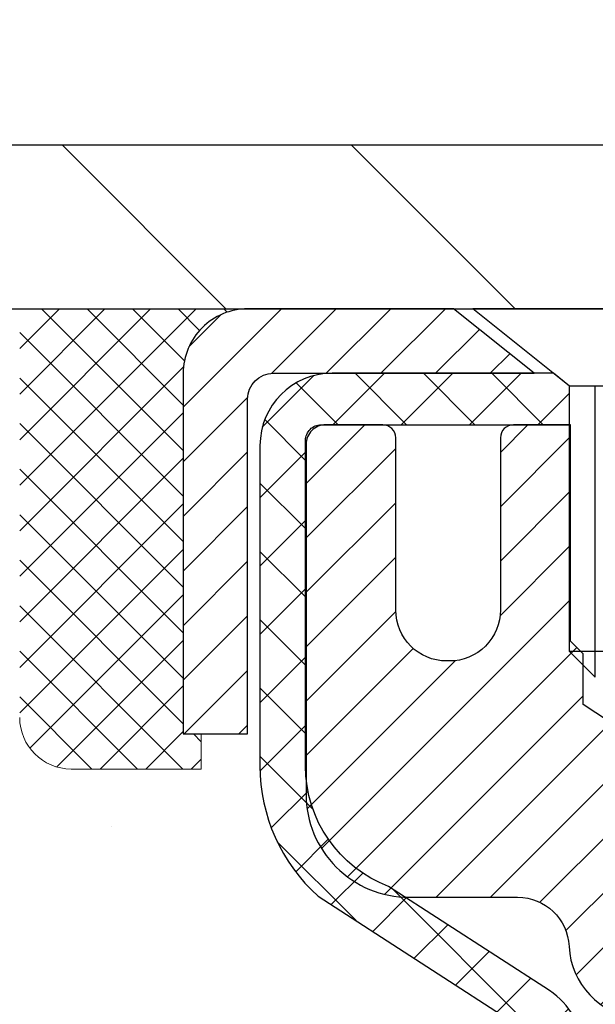
# Model space of a CAD drawing. Extents: x 13 to 3254, y -28 to 1977.
# Drawn here: x 162 to 163, y -3 to -2 of the extents above; entities that cross this region are included whole.
import ezdxf

# ---------------------------------------------------------------- set-up
doc = ezdxf.new("R2010")
doc.units = 0
doc.header["$LTSCALE"] = 5
doc.header["$MEASUREMENT"] = 0
doc.layers.get('0').update_dxf_attribs({"color": 200, "linetype": 'CONTINUOUS'})
doc.layers.get('DEFPOINTS').update_dxf_attribs({"linetype": 'CONTINUOUS'})
for name, color, linetype, lineweight in [('CAPPING STRIP - H', 251, 'CONTINUOUS', 15), ('CAPPING STRIP - L', 7, 'CONTINUOUS', 25), ('CONCRETE - H', 130, 'CONTINUOUS', 9), ('COVER PLATE - L', 7, 'CONTINUOUS', 25), ('DIMS', 50, 'CONTINUOUS', 25), ('MIG RETAINER - H', 251, 'CONTINUOUS', 20), ('MIG RETAINER - L', 7, 'CONTINUOUS', 30), ('PVC SIDESHEET - H', 170, 'CONTINUOUS', 20), ('PVC SIDESHEET - L', 150, 'CONTINUOUS', 25), ('SCREW - L', 1, 'CONTINUOUS', 25), ('SEALANT - H', 50, 'CONTINUOUS', 15), ('SEALANT - L', 52, 'CONTINUOUS', 20), ('TEXT - 4', 241, 'CONTINUOUS', 25)]:
    doc.layers.add(name, color=color, linetype=linetype, lineweight=lineweight)
doc.dimstyles.get("Standard").update_dxf_attribs({"dimtxt": 0.18, "dimasz": 0.18, "dimexe": 0.18, "dimexo": 0.0625, "dimgap": 0.09, "dimtad": 0, "dimtih": 1, "dimtoh": 1, "dimdec": 4, "dimzin": 0, "dimdsep": 46, "dimtxsty": 'Standard', "dimcen": 0.09, "dimadec": 0, "dimazin": 0, "dimtfac": 1, "dimtdec": 4, "dimtofl": 0, "dimtmove": 0, "dimatfit": 3, "dimfxl": 1, "dimtolj": 1, "dimtzin": 0, "dimarcsym": 0})
doc.dimstyles.new('STANDARD$0', dxfattribs={"dimtxt": 0.18, "dimasz": 0.18, "dimexe": 0.18, "dimexo": 0.0625, "dimgap": 0.09, "dimtad": 0, "dimtih": 1, "dimtoh": 1, "dimdec": 4, "dimzin": 0, "dimdsep": 46, "dimtxsty": 'Standard', "dimcen": 0.09, "dimadec": 0, "dimazin": 0, "dimtfac": 1, "dimtdec": 4, "dimtofl": 0, "dimtmove": 0, "dimatfit": 3, "dimfxl": 1, "dimtolj": 1, "dimtzin": 0, "dimarcsym": 0})

# ---------------------------------------------------------------- blocks, each defined once
blk = doc.blocks.new('*X23')
at = {"color": 0}
for p, q in [((1237.986130794628, 929.2961535421395), (1237.97385116075, 929.3084331760182)), ((1238.536813030436, 929.1775962613214), (1238.667649945133, 929.3084331760183)), ((1239.602059879881, 928.4750761578006), (1240.435416898099, 929.3084331760183)), ((1246.588648714498, 922.4614025752369), (1239.741618113716, 929.3084331760182)), ((1240.190661302946, 927.2959106278986), (1242.203183851066, 929.3084331760184)), ((1240.238648714498, 923.8083641335176), (1245.738717756998, 929.3084331760184)), ((1240.238648714498, 925.5761310864839), (1243.970950804032, 929.3084331760184)), ((1246.588648714498, 924.2291695282032), (1241.509385066682, 929.3084331760182)), ((1246.588648714498, 925.9969364811695), (1243.277152019649, 929.3084331760182)), ((1246.588648714498, 927.7647034341359), (1245.044918972615, 929.3084331760182)), ((1240.238648714498, 922.0405971805513), (1246.588648714498, 928.3905971805514)), ((1246.588648714498, 920.6936356222706), (1240.226369080619, 927.0559152561492)), ((1240.238648714498, 920.2728302275848), (1246.588648714498, 926.622830227585)), ((1246.588648714497, 918.9258686693039), (1240.238648714498, 925.2758686693037)), ((1240.238648714498, 918.5050632746186), (1246.588648714498, 924.8550632746186)), ((1246.588648714497, 917.1581017163379), (1240.238648714498, 923.5081017163377)), ((1240.238648714498, 916.7372963216523), (1246.588648714498, 923.0872963216523)), ((1246.588648714497, 915.3903347633716), (1240.238648714498, 921.7403347633713)), ((1240.238648714498, 914.9695293686858), (1246.588648714498, 921.3195293686858)), ((1246.588648714497, 913.6225678104047), (1240.238648714498, 919.9725678104049)), ((1240.238648714498, 913.2017624157195), (1246.588648714498, 919.5517624157194)), ((1246.193007264837, 912.2504423070994), (1240.238648714498, 918.2048008574385)), ((1240.249262063965, 911.4446088122202), (1246.588648714498, 917.783995462753)), ((1245.15052543455, 911.5251571844204), (1240.238648714498, 916.4370339044722)), ((1242.017029016931, 911.4446088122202), (1246.588648714498, 916.0162285097866)), ((1243.463306853783, 911.4446088122203), (1240.238648714498, 914.6692669515057)), ((1243.784795969898, 911.4446088122203), (1246.588648714498, 914.2484615568203)), ((1241.695539900817, 911.4446088122203), (1240.238648714498, 912.9014999985397)), ((1239.538648714498, 912.5017624157197), (1239.845319474796, 912.8084331760185)), ((1239.92777294785, 911.4446088122202), (1239.538648714498, 911.833733045573))]:
    blk.add_line(p, q, dxfattribs=at)
blk = doc.blocks.new('*D29')
at = {"layer": 'DEFPOINTS', "color": 0, "transparency": 16777216}
for p in [(181.533819930972, 0.3645944029827866), (159.0338199309718, -2.314526421500519), (181.533819930972, -2.314526421500535)]:
    blk.add_point(p, dxfattribs=at)
at = {"layer": 'DIMS', "color": 0, "lineweight": -2, "transparency": 16777216}
for p, q in [((159.0338199309718, -2.064526421500519), (159.0338199309718, 0.6145944029827866)), ((181.533819930972, -2.064526421500535), (181.533819930972, 0.6145944029827866)), ((159.2838199309718, 0.3645944029827866), (165.711947176639, 0.3645944029827866)), ((181.283819930972, 0.3645944029827866), (168.691947176639, 0.3645944029827866))]:
    blk.add_line(p, q, dxfattribs=at)
at = {"layer": 'DIMS', "color": 0, "transparency": 16777216}
for points in [[(159.2838199309718, 0.4062610696494532), (159.2838199309718, 0.3229277363161199), (159.0338199309718, 0.3645944029827866)], [(181.283819930972, 0.4062610696494532), (181.283819930972, 0.3229277363161199), (181.533819930972, 0.3645944029827866)]]:
    blk.add_solid(points, dxfattribs=at)
at = {"layer": 'DIMS', "color": 0, "transparency": 16777216, "insert": (167.201947176639, 0.3645944029827866), "char_height": 0.31, "attachment_point": 5}
blk.add_mtext('\\A1;22 1/2 IN\\P [571.5mm]', dxfattribs=at)

msp = doc.modelspace()

# ---------------------------------------------------------------- hatches: boundary and pattern name
at = {"layer": 'CAPPING STRIP - H'}
h = msp.add_hatch(dxfattribs=at)
h.set_pattern_fill('ANSI31', color=256, scale=0.47244, angle=90, style=0)
h.set_pattern_definition([(45.00000000000001, (-828.4665604673802, 414.6585868103177), (0.04175819096297156, -0.04175819096297156), [])])
edge = h.paths.add_edge_path()
edge.add_line((163.9723050382217, -2.513266723462479), (163.9899118022625, -2.416429521236793))
edge.add_line((163.9899118022625, -2.416429521236793), (163.7856017624414, -2.379282241268626))
edge.add_arc((163.7609522927813, -2.514854324379982), 0.1377947244043846, 439.6951535297753, 449.9999999990073)
edge.add_line((163.7609522927837, -2.377059599975595), (163.5261049518721, -2.377059599975595))
edge.add_line((163.5261049518721, -2.377059599975595), (163.4030739479344, -2.475484403125833))
edge.add_line((163.4030739479344, -2.475484403125833), (163.7609522927837, -2.475484403125833))
edge.add_arc((163.7609522927807, -2.514854324393113), 0.03936992126728001, 439.69515352857024, 449.9999999956983, ccw=False)
edge.add_line((163.7679949984003, -2.476119443495563), (163.9723050382217, -2.513266723462479))
edge = h.paths.add_edge_path()
edge.add_arc((162.7387065266722, -2.514854324385951), 0.03936992126011774, 90.00000000016541, 180.0000000001654, ccw=False)
edge.add_line((162.738706526672, -2.475484403125833), (163.1373269794298, -2.475484403125833))
edge.add_line((163.1373269794298, -2.475484403125833), (163.0142959754921, -2.377059599975595))
edge.add_line((163.0142959754921, -2.377059599975595), (162.6993366054125, -2.377059599975595))
edge.add_arc((162.6993366054126, -2.475484403125719), 0.09842480315012381, 450.0000000000662, 540.0000000000662)
edge.add_line((162.6009118022625, -2.475484403125833), (162.6009118022625, -3.026663300766288))
edge.add_line((162.6009118022625, -3.026663300766288), (162.6993366054125, -3.026663300766288))
edge.add_line((162.6993366054125, -3.026663300766288), (162.699336605412, -2.514854324386064))
at = {"layer": 'CONCRETE - H'}
h = msp.add_hatch(dxfattribs=at)
h.set_pattern_fill('AR-CONC', color=256, scale=0.217)
h.set_pattern_definition([(49.99999999999999, (1, 0), (1.556454596243635, -0.1361721329122314), [0.16275, -1.79025]), (355, (1, 0), (-0.30109039394021, 1.632256930129026), [0.1302, -1.4322]), (100.45144446, (1.12970454777, -0.01134767648), (1.255364197397833, 1.496084780401926), [0.1383162166399999, -1.521478383039999]), (46.18420000000002, (1, 0.434), (2.315913687557312, -0.3591768393209761), [0.244125, -2.685374999999999]), (96.63563549, (1.19299273665, 0.40406852381), (2.028216422113076, 2.113837363680775), [0.20747444214, -2.282218859199999]), (351.1841639899999, (1, 0.434), (2.028216420768858, 2.113837362585878), [0.1953, -2.14830000217]), (21, (1.217, 0.3255), (1.295288303097062, -0.8736829927437852), [0.16275, -1.79025]), (326.0000000000001, (1.217, 0.3255), (0.5279942702698324, 1.573575597751671), [0.1302, -1.4322]), (71.45144474, (1.32494069118, 0.25269308442), (1.823282557504037, 0.6998926015897878), [0.1383162123, -1.52147838304]), (37.50000000000001, (1, 0), (0.02638688603852075, 0.7223796628139459), [0, -1.41484, 0, -1.4539, 0, -1.437625]), (7.499999999999999, (1, 0), (0.5708608962494625, 0.8558734147847217), [0, -0.82894, 0, -1.38229, 0, -0.547925]), (327.5, (0.5160899999999999, 0), (1.158394686494127, -0.04894407166360407), [0, -0.5425, 0, -1.6926, 0, -2.24595]), (317.5, (0.29909, 0), (1.265513987472978, 0.2172278116611295), [0, -0.70525, 0, -1.12406, 0, -1.59495])])
edge = h.paths.add_edge_path()
edge.add_spline(control_points=[(154.0289013008382, -2.37705959997561), (153.8909972716592, -2.70956066067103), (153.3940344336144, -3.907790123289391), (156.213497877712, -3.159077675110431), (157.2283547645694, -5.035982291687557), (156.8415862060133, -5.970677027370534), (156.67257791157, -6.379115509786549)], knot_values=[0, 0, 0, 0, 0.8976278745051649, 3.234769126600772, 4.894874835587513, 6.183317589890982, 6.183317589890982, 6.183317589890982, 6.183317589890982], degree=3, periodic=0)
edge.add_line((156.6725881775321, -6.379115509786502), (157.1655795635921, -6.379115509787882))
edge.add_line((157.1655795635921, -6.379115509787882), (157.1655795635921, -6.18226550127487))
edge.add_line((157.1655795635921, -6.18226550127487), (157.835263263592, -6.18226550127487))
edge.add_arc((157.835263263592, -6.142895501274896), 0.03936999999997326, 270, 299.9999999999906)
edge.add_line((157.854948263592, -6.17699092142187), (157.9907091712099, -6.09860932486326))
edge.add_arc((158.0458271712097, -6.194076501274452), 0.1102359999995461, 90, 119.9999999999956, ccw=False)
edge.add_line((158.0458271712097, -6.083840501274906), (158.9537851122385, -6.083840501274906))
edge.add_arc((158.9537851122385, -6.044470501274891), 0.039370000000015, 270, 299.9999673213437)
edge.add_line((158.9734700927922, -6.078565932649236), (159.6535572983975, -5.685917918604163))
edge.add_arc((159.713557239125, -5.78984100127924), 0.1199999999999447, 90.00000000002711, 119.9999673213438, ccw=False)
edge.add_line((159.7135572391249, -5.669841001279295), (159.9249986216848, -5.66984100127921))
edge.add_arc((159.9249986216847, -5.630471001279248), 0.03936999999996171, 270.0000000000414, 315.0000000000092)
edge.add_line((159.95283741566, -5.658309795254531), (160.0693039397928, -5.54184327112178))
edge.add_arc((160.3190059140996, -5.791545245428603), 0.3531319186160424, 103.902000891059, 134.9999999999993, ccw=False)
edge.add_arc((160.6082905071826, -6.960315018868795), 1.557170273114197, 76.09799910892161, 103.9020008910536, ccw=False)
edge.add_arc((160.897575100266, -5.79154524542939), 0.3531319186167077, 45.00000000004991, 76.09799910892502, ccw=False)
edge.add_line((161.147277074573, -5.541843271121882), (161.2637435987059, -5.658309795254567))
edge.add_arc((161.2915823926811, -5.630471001279271), 0.03936999999991087, 225.0000000000923, 269.9999999999586)
edge.add_line((161.2915823926811, -5.669841001279181), (163.0024874951651, -5.66984100127921))
edge.add_arc((163.0024874951651, -5.630471001279134), 0.0393700000000754, 270.0000000000414, 359.9999999999923)
edge.add_line((163.0418574951652, -5.630471001279139), (163.0418574951648, -5.03464583730802))
edge.add_line((163.0418574951648, -5.03464583730802), (163.0418574951652, -5.023347269071493))
edge.add_arc((163.0024874951651, -5.023347269071536), 0.03937000000004787, 6.204384036985042e-11, 72.69762276303406)
edge.add_line((163.0141967035353, -4.985758822184934), (162.9969237624419, -4.979232825390099))
edge.add_line((162.9969237624419, -4.979232825390099), (162.9797471662675, -4.972518445321711))
edge.add_line((162.9797471662675, -4.972518445321711), (162.962763259931, -4.965427298706246))
edge.add_line((162.962763259931, -4.965427298706246), (162.9460683883514, -4.957771002270178))
edge.add_line((162.9460683883514, -4.957771002270178), (162.9297588964478, -4.949361172739955))
edge.add_line((162.9297588964478, -4.949361172739955), (162.913919982123, -4.940045601019008))
edge.add_line((162.913919982123, -4.940045601019008), (162.8985794528131, -4.929858320939317))
edge.add_line((162.8985794528131, -4.929858320939317), (162.8837466986471, -4.918893133979125))
edge.add_line((162.8837466986471, -4.918893133979125), (162.8694311012259, -4.907243869294078))
edge.add_line((162.8694311012259, -4.907243869294078), (162.8556420456311, -4.895004304813128))
edge.add_line((162.8556420456311, -4.895004304813128), (162.8423907664475, -4.882241003215896))
edge.add_line((162.8423907664475, -4.882241003215896), (162.8296933848947, -4.868948620330158))
edge.add_line((162.8296933848947, -4.868948620330158), (162.8175632573012, -4.855120544246162))
edge.add_line((162.8175632573012, -4.855120544246162), (162.8060004667115, -4.840789175061118))
edge.add_line((162.8060004667115, -4.840789175061118), (162.7950020056299, -4.825995996395861))
edge.add_line((162.7950020056299, -4.825995996395861), (162.7845648665605, -4.810782491871109))
edge.add_line((162.7845648665605, -4.810782491871109), (162.7746860420075, -4.79519014510764))
edge.add_line((162.7746860420075, -4.79519014510764), (162.7653625244748, -4.779260439726286))
edge.add_line((162.7653625244748, -4.779260439726286), (162.7565912428334, -4.763034817472416))
edge.add_line((162.7565912428334, -4.763034817472416), (162.748363998278, -4.746551345712859))
edge.add_line((162.748363998278, -4.746551345712859), (162.7406637825695, -4.729842294575278))
edge.add_line((162.7406637825695, -4.729842294575278), (162.7334727191849, -4.712939362793961))
edge.add_line((162.7334727191849, -4.712939362793961), (162.726772454964, -4.695872763601514))
edge.add_line((162.726772454964, -4.695872763601514), (162.720540079203, -4.678658506064082))
edge.add_line((162.720540079203, -4.678658506064082), (162.714750149097, -4.661304707628048))
edge.add_line((162.714750149097, -4.661304707628048), (162.7093771946971, -4.64381940114329))
edge.add_line((162.7093771946971, -4.64381940114329), (162.7043957460547, -4.626210619459741))
edge.add_line((162.7043957460547, -4.626210619459741), (162.6997803332208, -4.608486395427306))
edge.add_line((162.6997803332208, -4.608486395427306), (162.6955054862468, -4.590654761895863))
edge.add_line((162.6955054862468, -4.590654761895863), (162.6915457351839, -4.572723751715344))
edge.add_line((162.6915457351839, -4.572723751715344), (162.6878756100835, -4.554701397735656))
edge.add_line((162.6878756100835, -4.554701397735656), (162.6844696409965, -4.536595732806703))
edge.add_line((162.6844696409965, -4.536595732806703), (162.6813023579745, -4.518414789778362))
edge.add_line((162.6813023579745, -4.518414789778362), (162.6783482910685, -4.500166601500567))
edge.add_line((162.6783482910685, -4.500166601500567), (162.6755819703299, -4.481859200823223))
edge.add_line((162.6755819703299, -4.481859200823223), (162.6729779258099, -4.463500620596236))
edge.add_line((162.6729779258099, -4.463500620596236), (162.6705106875597, -4.44509889366951))
edge.add_line((162.6705106875597, -4.44509889366951), (162.6681547856304, -4.426662052892922))
edge.add_line((162.6681547856304, -4.426662052892922), (162.6658847500735, -4.408198131116407))
edge.add_line((162.6658847500735, -4.408198131116407), (162.6636751109402, -4.389715161189898))
edge.add_line((162.6636751109402, -4.389715161189898), (162.6615003982817, -4.371221175963242))
edge.add_line((162.6615003982817, -4.371221175963242), (162.6615003982817, -4.357485843633199))
edge.add_line((162.6615003982817, -4.357485843633199), (162.6636751109402, -4.338991858406544))
edge.add_line((162.6636751109402, -4.338991858406544), (162.6658847500735, -4.320508888480006))
edge.add_line((162.6658847500735, -4.320508888480006), (162.6681547856304, -4.302044966703491))
edge.add_line((162.6681547856304, -4.302044966703491), (162.6705106875597, -4.283608125926904))
edge.add_line((162.6705106875597, -4.283608125926904), (162.6729779258099, -4.265206399000178))
edge.add_line((162.6729779258099, -4.265206399000178), (162.6755819703299, -4.24684781877319))
edge.add_line((162.6755819703299, -4.24684781877319), (162.6783482910685, -4.228540418095847))
edge.add_line((162.6783482910685, -4.228540418095847), (162.6813023579745, -4.210292229818052))
edge.add_line((162.6813023579745, -4.210292229818052), (162.6844696409965, -4.192111286789739))
edge.add_line((162.6844696409965, -4.192111286789739), (162.6878756100835, -4.174005621860758))
edge.add_line((162.6878756100835, -4.174005621860758), (162.6915457351839, -4.155983267881069))
edge.add_line((162.6915457351839, -4.155983267881069), (162.6955054862468, -4.138052257700579))
edge.add_line((162.6955054862468, -4.138052257700579), (162.6997803332208, -4.120220624169136))
edge.add_line((162.6997803332208, -4.120220624169136), (162.7043957460547, -4.102496400136701))
edge.add_line((162.7043957460547, -4.102496400136701), (162.7093771946971, -4.084887618453152))
edge.add_line((162.7093771946971, -4.084887618453152), (162.714750149097, -4.067402311968394))
edge.add_line((162.714750149097, -4.067402311968394), (162.720540079203, -4.05004851353236))
edge.add_line((162.720540079203, -4.05004851353236), (162.726772454964, -4.032834255994928))
edge.add_line((162.726772454964, -4.032834255994928), (162.7334727191849, -4.015767656802453))
edge.add_line((162.7334727191849, -4.015767656802453), (162.7406637825695, -3.998864725021136))
edge.add_line((162.7406637825695, -3.998864725021136), (162.748363998278, -3.982155673883554))
edge.add_line((162.748363998278, -3.982155673883554), (162.7565912428334, -3.965672202123997))
edge.add_line((162.7565912428334, -3.965672202123997), (162.7653625244749, -3.949446579870127))
edge.add_line((162.7653625244749, -3.949446579870127), (162.7746860420075, -3.933516874488745))
edge.add_line((162.7746860420075, -3.933516874488745), (162.7845648665606, -3.917924527725305))
edge.add_line((162.7845648665606, -3.917924527725305), (162.79500200563, -3.902711023200553))
edge.add_line((162.79500200563, -3.902711023200553), (162.8060004667116, -3.887917844535266))
edge.add_line((162.8060004667116, -3.887917844535266), (162.8175632573012, -3.873586475350251))
edge.add_line((162.8175632573012, -3.873586475350251), (162.8296933848947, -3.859758399266255))
edge.add_line((162.8296933848947, -3.859758399266255), (162.8423907664476, -3.846466016380546))
edge.add_line((162.8423907664476, -3.846466016380546), (162.8556420456311, -3.833702714783314))
edge.add_line((162.8556420456311, -3.833702714783314), (162.869431101226, -3.821463150302336))
edge.add_line((162.869431101226, -3.821463150302336), (162.8837466986471, -3.809813885617316))
edge.add_line((162.8837466986471, -3.809813885617316), (162.8985794528131, -3.798848698657125))
edge.add_line((162.8985794528131, -3.798848698657125), (162.913919982123, -3.788661418577433))
edge.add_line((162.913919982123, -3.788661418577433), (162.9297588964478, -3.779345846856458))
edge.add_line((162.9297588964478, -3.779345846856458), (162.9460683883515, -3.770936017326264))
edge.add_line((162.9460683883515, -3.770936017326264), (162.962763259931, -3.763279720890196))
edge.add_line((162.962763259931, -3.763279720890196), (162.9797471662675, -3.756188574274731))
edge.add_line((162.9797471662675, -3.756188574274731), (162.9969237624419, -3.749474194206343))
edge.add_line((162.9969237624419, -3.749474194206343), (163.0141967035353, -3.742948197411508))
edge.add_arc((163.0024874951651, -3.705359750524864), 0.039370000000105, 287.3023772370269, 359.99999999996)
edge.add_line((163.0418574951652, -3.705359750524892), (163.0418574951652, -3.516124701666186))
edge.add_line((163.0418574951652, -3.516124701666186), (163.1402824951649, -3.516124701666186))
edge.add_line((163.1402824951649, -3.516124701666186), (163.1400183915588, -3.516124701666187))
edge.add_arc((163.1009124951649, -3.511572145545966), 0.03936999999996894, 353.3597387389179, 417.0968478606497)
edge.add_line((163.1222990918007, -3.478517488017357), (162.8070811513449, -3.274569256544332))
edge.add_arc((162.9847709951663, -3.07587690311663), 0.2665564328766554, 179.9999999998378, 228.1938505934704, ccw=False)
edge.add_line((162.7182145622897, -3.075876903115875), (162.7182145622898, -3.026663300766288))
edge.add_line((162.7182145622898, -3.026663300766288), (162.6284708573807, -3.026663300766288))
edge.add_line((162.6284708573807, -3.026663300766288), (162.6284708573807, -3.080357173356717))
edge.add_line((162.6284708573807, -3.080357173356717), (162.4296519597428, -3.080357173356735))
edge.add_arc((162.4296519597428, -3.001617015876409), 0.07874015748032548, 180.0000000000039, 270, ccw=False)
edge.add_line((162.3509118022625, -3.001617015876414), (162.3509118022625, -2.876993914908212))
edge.add_line((162.3509118022625, -2.876993914908212), (155.7837935231609, -2.876993914908212))
edge.add_line((155.7837935231609, -2.876993914908212), (155.7837935231609, -2.37705959997561))
edge.add_line((155.7837935231609, -2.37705959997561), (154.0289013008382, -2.37705959997561))
h.paths.add_polyline_path([(156.453173034948, -4.488219482262727), (158.8815063682813, -4.488219482262727), (158.8815063682813, -3.506552815596061), (156.453173034948, -3.506552815596061)], flags=17)
at = {"layer": 'COVER PLATE - L'}
h = msp.add_hatch(dxfattribs=at)
h.set_pattern_fill('ANSI31', color=252, scale=2.5, angle=90, style=0)
h.set_pattern_definition([(135, (164.5608420950704, -13.55283074040412), (-0.2209708691207961, -0.2209708691207961), [])])
h.paths.add_polyline_path([(169.8150699309717, -2.127026421500747), (160.0971852721457, -2.127026421501301), (159.0338199309718, -2.314526421500519), (159.0338199309718, -2.377026421500526), (170.0650699309715, -2.377026421500519), (169.9713199309718, -2.28327642150086)])
at = {"layer": 'MIG RETAINER - H'}
h = msp.add_hatch(dxfattribs=at)
h.set_pattern_fill('ANSI31', color=256, scale=0.47, style=0)
h.set_pattern_definition([(45, (-772.8020397535557, -440.6385842384772), (-0.04154252339470966, 0.04154252339470967), [])])
h.paths.add_polyline_path([(163.7837920071813, -5.286226009796863), (163.7837920071826, -4.585236602662533), (163.7094956729006, -4.520651784602208), (163.5457920071828, -4.520651784602208), (163.5457920071822, -5.286226009796806)])
edge = h.paths.add_edge_path()
edge.add_arc((163.0037920071842, -2.837226009794634), 0.07799999999997453, 179.9999999999165, 269.9999999995825, ccw=False)
edge.add_line((162.9257920071843, -2.83722600979452), (162.9257920071846, -2.574226009797442))
edge.add_arc((162.9057920071844, -2.574226009797215), 0.02000000000020918, 359.9999999993486, 449.9999999980458)
edge.add_line((162.9057920071851, -2.554226009797063), (162.8187920071852, -2.554226009795187))
edge.add_arc((162.8187920071845, -2.584226009795216), 0.03000000000002956, 449.9999999986973, 539.9999999997827)
edge.add_line((162.7887920071846, -2.584226009795103), (162.7887920071839, -3.119226009802176))
edge.add_arc((162.9457920071838, -3.119226009802347), 0.1569999999999254, 539.9999999999377, 630.0000000003319)
edge.add_line((162.9457920071847, -3.276226009802329), (163.112052322142, -3.276226009801476))
edge.add_arc((163.1120523221313, -3.354965694832984), 0.07873968503150763, 362.58551599465926, 449.9999999922238, ccw=False)
edge.add_arc((163.3055947811981, -3.346226009797149), 0.1150000000000118, 182.5855160022993, 264.7875303255528)
edge.add_arc((163.2969640958723, -3.440833151550819), 0.02000000000000517, 264.7875303255701, 379.6742449813813)
edge.add_arc((163.4270110623036, -3.394335537362579), 0.1181095275611714, -102.63422251541402, 199.6742449814629, ccw=False)
edge.add_arc((163.396802902143, -3.52910092113332), 0.01999999999997829, 437.3657774847861, 550.6215204695494)
edge.add_arc((163.4547920071834, -3.518226009795811), 0.07899999999997757, 190.6215204695919, 269.9999999991755)
edge.add_line((163.4547920071822, -3.597226009795818), (163.5287920071834, -3.597226009796955))
edge.add_arc((163.5287920071832, -3.614226009796951), 0.01699999999999591, 360, 449.9999999992337, ccw=False)
edge.add_line((163.5457920071833, -3.614226009796951), (163.5457920071828, -4.208055234991505))
edge.add_line((163.5457920071828, -4.208055234991505), (163.7094956729006, -4.208055234991562))
edge.add_line((163.7094956729006, -4.208055234991562), (163.7837920071826, -4.143470416931294))
edge.add_line((163.7837920071826, -4.143470416931294), (163.7837920071846, -2.584226009797888))
edge.add_arc((163.7537920071847, -2.584226009797831), 0.02999999999985903, 359.9999999998914, 449.9999999995657)
edge.add_line((163.7537920071849, -2.554226009797858), (163.6887920071848, -2.554226009797233))
edge.add_arc((163.6887920071845, -2.574226009797272), 0.02000000000003865, 449.9999999993486, 539.9999999998371)
edge.add_line((163.6687920071845, -2.574226009797215), (163.6687920071842, -2.83722600979867))
edge.add_arc((163.5907920071842, -2.837226009798556), 0.07799999999997453, 269.9999999995825, 359.9999999999165, ccw=False)
edge.add_line((163.5907920071837, -2.915226009798531), (163.5867920071836, -2.915226009798531))
edge.add_arc((163.5867920071841, -2.837226009798556), 0.07799999999997453, 179.9999999999165, 269.999999999666, ccw=False)
edge.add_line((163.5087920071842, -2.837226009798442), (163.5087920071846, -2.574226009797783))
edge.add_arc((163.4887920071846, -2.574226009797783), 0.01999999999998181, 360, 449.9999999996743)
edge.add_line((163.4887920071847, -2.554226009797802), (163.3473453591284, -2.554226009796835))
edge.add_line((163.3473453591284, -2.554226009796835), (163.3473453591284, -2.88512121601407))
edge.add_line((163.3473453591284, -2.88512121601407), (163.3280597967307, -2.904451822915931))
edge.add_line((163.3280597967307, -2.904451822915931), (163.3280597967307, -2.98159407250121))
edge.add_line((163.3280597967307, -2.98159407250121), (163.270203109542, -3.020165197294162))
edge.add_line((163.270203109542, -3.020165197294162), (163.2123464223534, -2.98159407250121))
edge.add_line((163.2123464223534, -2.98159407250121), (163.2123464223534, -2.904451822915931))
edge.add_line((163.2123464223534, -2.904451822915931), (163.1930608599566, -2.88516626051991))
edge.add_line((163.1930608599566, -2.88516626051991), (163.1930608599566, -2.554226009796835))
edge.add_line((163.1930608599566, -2.554226009796835), (163.1057920071846, -2.554226009796665))
edge.add_arc((163.1057920071846, -2.574226009796647), 0.01999999999998181, 450, 540)
edge.add_line((163.0857920071846, -2.574226009796647), (163.0857920071842, -2.837226009794747))
edge.add_arc((163.0077920071842, -2.837226009794634), 0.07800000000008822, 269.999999999666, 359.9999999999165, ccw=False)
edge.add_line((163.0077920071837, -2.915226009794608), (163.0037920071837, -2.915226009794608))
at = {"layer": 'PVC SIDESHEET - H'}
h = msp.add_hatch(dxfattribs=at)
h.set_pattern_fill('ANSI37', color=256, scale=0.59055, style=0)
h.set_pattern_definition([(45, (-21.05882516247897, -167.7559939052371), (-0.05219773870371446, 0.05219773870371446), []), (135, (-21.05882516247897, -167.7559939052371), (-0.05219773870371446, -0.05219773870371446), [])])
edge = h.paths.add_edge_path()
edge.add_arc((163.1009124951648, -4.945850100935118), 0.1102360000001283, 7.386171472601622e-11, 79.36016717828531)
edge.add_line((163.1212658811489, -4.837509363559874), (163.1009480644674, -4.833163370497815))
edge.add_line((163.1009480644674, -4.833163370497815), (163.0808046818732, -4.828400907676169))
edge.add_line((163.0808046818732, -4.828400907676169), (163.0610101674532, -4.822805505335381))
edge.add_line((163.0610101674532, -4.822805505335381), (163.0417389552946, -4.815960693715866))
edge.add_line((163.0417389552948, -4.815960693715866), (163.0231639832052, -4.807457766964674))
edge.add_line((163.0231639832051, -4.807457766964674), (163.0054076849572, -4.797150074903172))
edge.add_line((163.0054076849572, -4.797150074903172), (162.9885310061729, -4.785210017485198))
edge.add_line((162.9885310061729, -4.785210017485198), (162.9725911726669, -4.771829296023625))
edge.add_line((162.9725911726669, -4.771829296023625), (162.9576454102543, -4.757199611831268))
edge.add_line((162.9576454102544, -4.757199611831268), (162.9437509447501, -4.741512666221055))
edge.add_line((162.9437509447501, -4.741512666221055), (162.9309650019689, -4.724960160505802))
edge.add_line((162.9309650019689, -4.724960160505802), (162.919333670975, -4.707723324746027))
edge.add_line((162.9193336709749, -4.707723324746027), (162.9088177293724, -4.68990317549553))
edge.add_line((162.9088177293724, -4.68990317549553), (162.8993385100068, -4.671563641648518))
edge.add_line((162.8993385100068, -4.671563641648518), (162.8908171322609, -4.652768451392305))
edge.add_line((162.8908171322609, -4.652768451392305), (162.8831747155178, -4.633581332914289))
edge.add_line((162.8831747155178, -4.633581332914289), (162.8763323791601, -4.614066014401814))
edge.add_line((162.8763323791601, -4.614066014401814), (162.870211242571, -4.594286224042222))
edge.add_line((162.8702112425709, -4.594286224042222), (162.864732425133, -4.574305690022939))
edge.add_line((162.864732425133, -4.574305690022939), (162.8598170462294, -4.554188140531252))
edge.add_line((162.8598170462294, -4.554188140531252), (162.8553868210559, -4.533996072416599))
edge.add_line((162.8553868210559, -4.533996072416599), (162.8513771578005, -4.51376368389036))
edge.add_line((162.8513771578005, -4.51376368389036), (162.8477371516953, -4.49349688681734))
edge.add_line((162.8477371516952, -4.49349688681734), (162.8444164925958, -4.473200364182716))
edge.add_line((162.8444164925958, -4.473200364182716), (162.8413648703582, -4.452878798971639))
edge.add_line((162.8413648703582, -4.452878798971639), (162.8385319748378, -4.432536874169287))
edge.add_line((162.8385319748378, -4.432536874169287), (162.8358674958907, -4.412179272760838))
edge.add_line((162.8358674958907, -4.412179272760838), (162.8333211233724, -4.391810677731442))
edge.add_line((162.8333211233724, -4.391810677731442), (162.8308425471387, -4.371435772066306))
edge.add_arc((162.8894713334643, -4.364353509798221), 0.05905499999863137, 173.1121365470012, 186.8878634529988, ccw=False)
edge.add_line((162.8308425471388, -4.357271247530136), (162.8333211233725, -4.336896341865))
edge.add_line((162.8333211233724, -4.336896341865), (162.8358674958907, -4.316527746835604))
edge.add_line((162.8358674958907, -4.316527746835604), (162.8385319748378, -4.296170145427155))
edge.add_line((162.8385319748378, -4.296170145427155), (162.8413648703582, -4.275828220624803))
edge.add_line((162.8413648703582, -4.275828220624803), (162.8444164925959, -4.255506655413726))
edge.add_line((162.8444164925958, -4.255506655413726), (162.8477371516952, -4.235210132779102))
edge.add_line((162.8477371516952, -4.235210132779102), (162.8513771578004, -4.214943335706081))
edge.add_line((162.8513771578005, -4.214943335706081), (162.8553868210559, -4.194710947179843))
edge.add_line((162.8553868210559, -4.194710947179843), (162.8598170462294, -4.174518879065189))
edge.add_line((162.8598170462294, -4.174518879065189), (162.864732425133, -4.154401329573503))
edge.add_line((162.864732425133, -4.154401329573503), (162.8702112425709, -4.134420795554192))
edge.add_line((162.8702112425709, -4.134420795554192), (162.87633237916, -4.114641005194628))
edge.add_line((162.8763323791601, -4.114641005194628), (162.8831747155178, -4.095125686682152))
edge.add_line((162.8831747155178, -4.095125686682152), (162.890817132261, -4.075938568204137))
edge.add_line((162.8908171322609, -4.075938568204137), (162.8993385100068, -4.057143377947924))
edge.add_line((162.8993385100068, -4.057143377947924), (162.9088177293724, -4.038803844100912))
edge.add_line((162.9088177293724, -4.038803844100912), (162.9193336709749, -4.020983694850415))
edge.add_line((162.9193336709749, -4.020983694850415), (162.9309650019689, -4.00374685909064))
edge.add_line((162.9309650019689, -4.00374685909064), (162.9437509447501, -3.987194353375386))
edge.add_line((162.9437509447501, -3.987194353375386), (162.9576454102544, -3.971507407765174))
edge.add_line((162.9576454102544, -3.971507407765174), (162.972591172667, -3.956877723572816))
edge.add_line((162.9725911726669, -3.956877723572816), (162.9885310061728, -3.943497002111243))
edge.add_line((162.9885310061729, -3.943497002111243), (163.0054076849572, -3.93155694469327))
edge.add_line((163.0054076849572, -3.93155694469327), (163.0231639832051, -3.921249252631767))
edge.add_line((163.0231639832051, -3.921249252631767), (163.0417389552946, -3.912746325880576))
edge.add_line((163.0417389552948, -3.912746325880576), (163.0610101674533, -3.90590151426106))
edge.add_line((163.0610101674532, -3.90590151426106), (163.0808046818732, -3.900306111920273))
edge.add_line((163.0808046818732, -3.900306111920273), (163.1009480644674, -3.895543649098627))
edge.add_line((163.1009480644674, -3.895543649098627), (163.1212658811489, -3.891197656036567))
edge.add_arc((163.1009124951649, -3.782856918661437), 0.110235999999999, 280.639832821653, 360.0000000000148)
edge.add_line((163.2111484951649, -3.782856918661409), (163.2111484951647, -3.585443941863289))
edge.add_line((163.2111484951647, -3.585443941863289), (163.2111484951649, -3.511572145546339))
edge.add_arc((163.100912495165, -3.51157214554577), 0.110235999999901, 359.9999999997046, 417.0968478605549)
edge.add_line((163.1607949657454, -3.419019104465789), (162.9148479421945, -3.259889644966464))
edge.add_arc((162.9847709951662, -3.075876903116423), 0.1968500000001499, 179.9999999999007, 249.1936957215801, ccw=False)
edge.add_line((162.7879209951662, -3.075876903116082), (162.7879209951678, -2.577846403116084))
edge.add_arc((162.8115429951677, -2.577846403116169), 0.02362199999998893, 89.9999999997932, 179.9999999997932, ccw=False)
edge.add_line((162.8115429951677, -2.55422440311618), (163.1914634949313, -2.554224403117232))
edge.add_line((163.1914634949313, -2.554224403117232), (163.1914634949314, -2.495169287571045))
edge.add_line((163.1914634949315, -2.495169287571045), (163.1668573893739, -2.47548440312498))
edge.add_line((163.1668573893738, -2.47548440312498), (162.8284505622913, -2.475484403124042))
edge.add_arc((162.828450562291, -2.585720403124029), 0.1102359999999862, 89.99999999985228, 179.9999999998375)
edge.add_line((162.7182145622911, -2.585720403123716), (162.7182145622897, -3.075876903115883))
edge.add_arc((162.9847709951663, -3.075876903116509), 0.2665564328767118, 179.9999999998656, 228.1938505934913)
edge.add_line((162.8070811513449, -3.274569256544325), (163.1222990918006, -3.478517488017346))
edge.add_arc((163.1009124951649, -3.511572145546026), 0.039369999999998, -8.270717444247566e-11, 57.096847860775426, ccw=False)
edge.add_line((163.1402824951649, -3.511572145546083), (163.1402824951646, -3.585443941863289))
edge.add_line((163.1402824951646, -3.585443941863289), (163.1402824951647, -3.767902042822286))
edge.add_arc((163.0812274951641, -3.767902042821717), 0.05905500000076813, 286.3327337585516, 359.9999999994485, ccw=False)
edge.add_line((163.0978346476529, -3.824573865726094), (163.0745515206397, -3.831503467909457))
edge.add_line((163.0745515206397, -3.831503467909457), (163.0514939206681, -3.838763632257084))
edge.add_line((163.051493920668, -3.838763632257084), (163.0288181404789, -3.846583442015074))
edge.add_line((163.0288181404789, -3.846583442015074), (163.0066804728136, -3.855191980429439))
edge.add_line((163.0066804728136, -3.855191980429439), (162.9852372104129, -3.864818330746303))
edge.add_line((162.9852372104129, -3.864818330746303), (162.964644646018, -3.875691576211679))
edge.add_line((162.9646446460179, -3.875691576211679), (162.9450590723699, -3.888040800071607))
edge.add_line((162.94505907237, -3.888040800071607), (162.9266367508122, -3.902094997613844))
edge.add_line((162.9266367508122, -3.902094997613844), (162.9094916690122, -3.917964737799522))
edge.add_line((162.9094916690122, -3.917964737799522), (162.8936120095992, -3.935408156819804))
edge.add_line((162.8936120095992, -3.935408156819804), (162.8789626582243, -3.954118126242705))
edge.add_line((162.8789626582242, -3.954118126242705), (162.8655085005387, -3.973787517636126))
edge.add_line((162.8655085005387, -3.973787517636126), (162.8532141029772, -3.994111277820153))
edge.add_line((162.8532141029772, -3.994111277820153), (162.8420284225368, -4.014885831779665))
edge.add_line((162.8420284225368, -4.014885831779665), (162.831878065058, -4.036052911102828))
edge.add_line((162.831878065058, -4.036052911102828), (162.8226886062043, -4.057567442924139))
edge.add_line((162.8226886062044, -4.057567442924139), (162.814390698482, -4.079399017314316))
edge.add_line((162.814390698482, -4.079399017314316), (162.8069172549982, -4.101523753411399))
edge.add_line((162.8069172549982, -4.101523753411399), (162.8002011992089, -4.123917800242552))
edge.add_line((162.8002011992089, -4.123917800242552), (162.7941754545701, -4.146557306834964))
edge.add_line((162.7941754545701, -4.146557306834964), (162.7887729445377, -4.169418422215827))
edge.add_line((162.7887729445377, -4.169418422215827), (162.7839265925678, -4.192477295412331))
edge.add_line((162.7839265925678, -4.192477295412331), (162.7795693221162, -4.215710075451611))
edge.add_line((162.7795693221161, -4.215710075451611), (162.7756340566388, -4.239092911360913))
edge.add_line((162.7756340566389, -4.239092911360913), (162.772053719592, -4.262601952167373))
edge.add_line((162.772053719592, -4.262601952167373), (162.7687612344312, -4.286213346898208))
edge.add_line((162.7687612344312, -4.286213346898208), (162.7656895246128, -4.309903244580582))
edge.add_line((162.7656895246128, -4.309903244580582), (162.7627715135926, -4.333647794241685))
edge.add_line((162.7627715135926, -4.333647794241685), (162.7599401248264, -4.35742314490868))
edge.add_arc((162.818587060533, -4.364353509798278), 0.05905500000235072, 173.2605572723511, 186.7394427276215)
edge.add_line((162.7599401248264, -4.371283874687848), (162.7627715135926, -4.395059225354842))
edge.add_line((162.7627715135926, -4.395059225354842), (162.7656895246128, -4.418803775015917))
edge.add_line((162.7656895246128, -4.418803775015917), (162.7687612344312, -4.442493672698291))
edge.add_line((162.7687612344312, -4.442493672698291), (162.772053719592, -4.466105067429126))
edge.add_line((162.772053719592, -4.466105067429126), (162.7756340566389, -4.489614108235585))
edge.add_line((162.7756340566389, -4.489614108235585), (162.7795693221162, -4.512996944144888))
edge.add_line((162.7795693221161, -4.512996944144888), (162.7839265925676, -4.536229724184167))
edge.add_line((162.7839265925678, -4.536229724184167), (162.7887729445377, -4.559288597380672))
edge.add_line((162.7887729445377, -4.559288597380672), (162.7941754545701, -4.582149712761534))
edge.add_line((162.7941754545701, -4.582149712761534), (162.8002011992089, -4.604789219353947))
edge.add_line((162.8002011992089, -4.604789219353947), (162.8069172549982, -4.627183266185099))
edge.add_line((162.8069172549982, -4.627183266185099), (162.814390698482, -4.649308002282183))
edge.add_line((162.814390698482, -4.649308002282183), (162.8226886062044, -4.67113957667236))
edge.add_line((162.8226886062044, -4.67113957667236), (162.8318780650581, -4.692654108493699))
edge.add_line((162.831878065058, -4.692654108493699), (162.8420284225368, -4.713821187816833))
edge.add_line((162.8420284225368, -4.713821187816833), (162.8532141029772, -4.734595741776346))
edge.add_line((162.8532141029772, -4.734595741776346), (162.8655085005387, -4.754919501960316))
edge.add_line((162.8655085005387, -4.754919501960316), (162.8789626582242, -4.774588893353737))
edge.add_line((162.8789626582243, -4.774588893353737), (162.8936120095992, -4.793298862776638))
edge.add_line((162.8936120095992, -4.793298862776638), (162.9094916690122, -4.810742281796919))
edge.add_line((162.9094916690122, -4.810742281796919), (162.9266367508122, -4.826612021982598))
edge.add_line((162.9266367508122, -4.826612021982598), (162.94505907237, -4.840666219524834))
edge.add_line((162.94505907237, -4.840666219524834), (162.964644646018, -4.853015443384791))
edge.add_line((162.9646446460179, -4.853015443384791), (162.9852372104128, -4.863888688850167))
edge.add_line((162.9852372104129, -4.863888688850167), (163.0066804728136, -4.873515039167032))
edge.add_line((163.0066804728136, -4.873515039167032), (163.028818140479, -4.882123577581396))
edge.add_line((163.0288181404789, -4.882123577581396), (163.051493920668, -4.889943387339386))
edge.add_line((163.051493920668, -4.889943387339386), (163.0745515206395, -4.897203551687014))
edge.add_line((163.0745515206397, -4.897203551687014), (163.0978346476529, -4.904133153870347))
edge.add_arc((163.081227495165, -4.960804976774298), 0.05905500000009328, 1.3778844731859863e-10, 73.6672662422053, ccw=False)
edge.add_line((163.1402824951656, -4.960804976774128), (163.2111484951657, -4.960804976774099))

# ---------------------------------------------------------------- linework, layer by layer
at = {"layer": 'CAPPING STRIP - L'}
msp.add_lwpolyline([(162.699336605412, -2.514854324386064, -0.414213562373095), (162.738706526672, -2.475484403125833), (163.1373269794298, -2.475484403125833), (163.0142959754921, -2.377059599975595), (162.6993366054125, -2.377059599975595, 0.414213562373095), (162.6009118022625, -2.475484403125833), (162.6009118022625, -3.026663300766288), (162.6993366054125, -3.026663300766288)], format="xyb", close=True, dxfattribs=at)
at = {"layer": 'COVER PLATE - L'}
for p, q in [((169.8150699309718, -2.12702642150086), (160.0971852721482, -2.127026421500859)), ((159.0338199309718, -2.377026421500519), (181.5338199309718, -2.377026421500519))]:
    msp.add_line(p, q, dxfattribs=at)
at = {"layer": 'MIG RETAINER - L'}
msp.add_lwpolyline([(163.270203109542, -3.020165197294162), (163.2123464223534, -2.98159407250121), (163.2123464223534, -2.904451822915931), (163.1930608599566, -2.88516626051991), (163.1930608599566, -2.554226009796835), (163.1057920071846, -2.554226009796665, 0.4142135623735612), (163.0857920071846, -2.574226009796647), (163.0857920071842, -2.837226009794747, -0.4142135623747932), (163.0077920071837, -2.915226009794608), (163.0037920071837, -2.915226009794608, -0.4142135623714301), (162.9257920071843, -2.83722600979452), (162.9257920071846, -2.574226009797442, 0.4142135623672345), (162.9057920071851, -2.554226009797063), (162.8187920071852, -2.554226009795187, 0.4142135623789455), (162.7887920071846, -2.584226009795103), (162.7887920071839, -3.119226009802176, 0.414213562375043), (162.9457920071847, -3.276226009802329), (163.112052322142, -3.276226009801476, -0.4010574505985916), (163.1907118505843, -3.351413711945852, 0.3748896829303737), (163.2951471094879, -3.460750444551607, 0.5479758845004098)], format="xyb", dxfattribs=at)
at = {"layer": 'PVC SIDESHEET - L'}
msp.add_lwpolyline([(163.2111484951649, -3.511572145546339, 0.2544175294253872), (163.1607949657454, -3.419019104465789), (162.9148479421945, -3.259889644966464, -0.3114351400790096), (162.7879209951662, -3.075876903116082), (162.7879209951677, -2.577846403116084, -0.4142135623731408), (162.8115429951677, -2.55422440311618), (163.1914634949313, -2.554224403117232), (163.1914634949315, -2.495169287571045), (163.1668573893738, -2.47548440312498), (162.8284505622913, -2.475484403124042, 0.4142135623730909), (162.7182145622911, -2.585720403123716), (162.7182145622897, -3.075876903115883, 0.2134407686008599), (162.8070811513449, -3.274569256544325), (163.1222990918007, -3.478517488017346, -0.2544175294253872)], format="xyb", dxfattribs=at)
at = {"layer": 'SCREW - L'}
for p, q in [((163.4965835743664, -2.377059599975595), (163.043829479877, -2.377059599975595)), ((163.1914666846014, -2.495169363756062), (163.043829479877, -2.377059599975595)), ((163.1914666846014, -2.900774828696726), (163.1914666846014, -2.495169363756062)), ((163.3489463696412, -2.495169363756062), (163.1914666846014, -2.495169363756062)), ((163.2308366058617, -2.940144749957213), (163.2308366058616, -2.495169363756062)), ((163.3489463696414, -2.900774828696697), (163.1914666846016, -2.900774828696697)), ((163.2308366058618, -2.940144749957213), (163.1914666846016, -2.900774828696697))]:
    msp.add_line(p, q, dxfattribs=at)
at = {"layer": 'SEALANT - L'}
for p, q in [((162.6993369991132, -2.377057001553723), (162.3509118022625, -2.377057001553723)), ((162.6284708573807, -3.080357173356717), (162.6284708573807, -3.026663300766288)), ((162.6284708573807, -3.080357173356717), (162.4296519597428, -3.080357173356717))]:
    msp.add_line(p, q, dxfattribs=at)
msp.add_arc((162.4296519597428, -3.00161701587642), 0.07874015748031496, 180, 270, dxfattribs=at)

# ---------------------------------------------------------------- block references
at = {"layer": 'SEALANT - H', "xscale": -0.03937007874015748, "yscale": 0.03937007874015748, "zscale": 0.03937007874015748}
msp.add_blockref('*X23', (211.4292050587391, -38.96400318958597), dxfattribs=at)

# ---------------------------------------------------------------- dimensions: what is measured, and where the dimension line sits
at = {"layer": 'DIMS'}
dim = msp.add_linear_dim(base=(181.533819930972, 0.3645944029827866), p1=(159.0338199309718, -2.314526421500519), p2=(181.533819930972, -2.314526421500535), text='<>\\P[]', dimstyle='STANDARD$0', override={"dimtxt": 0.31, "dimasz": 0.25, "dimexe": 0.25, "dimexo": 0.25, "dimgap": 0.25, "dimlunit": 5, "dimpost": ' IN', "dimfrac": 2}, dxfattribs=at)
dim.commit()
dim.dimension.update_dxf_attribs({"geometry": '*D29', "text_midpoint": (167.201947176639, 0.3645944029827866), "dimtype": 160})

# ---------------------------------------------------------------- leaders
at = {"layer": 'TEXT - 4'}
msp.add_leader([(163.8524386926283, -2.602534712448602), (163.1265762589913, 3.788151668582003), (162.6274331812437, 3.788151668582003)], dimstyle='Standard', override={"dimasz": 0.31}, dxfattribs=at)

doc.saveas('drawing.dxf')
